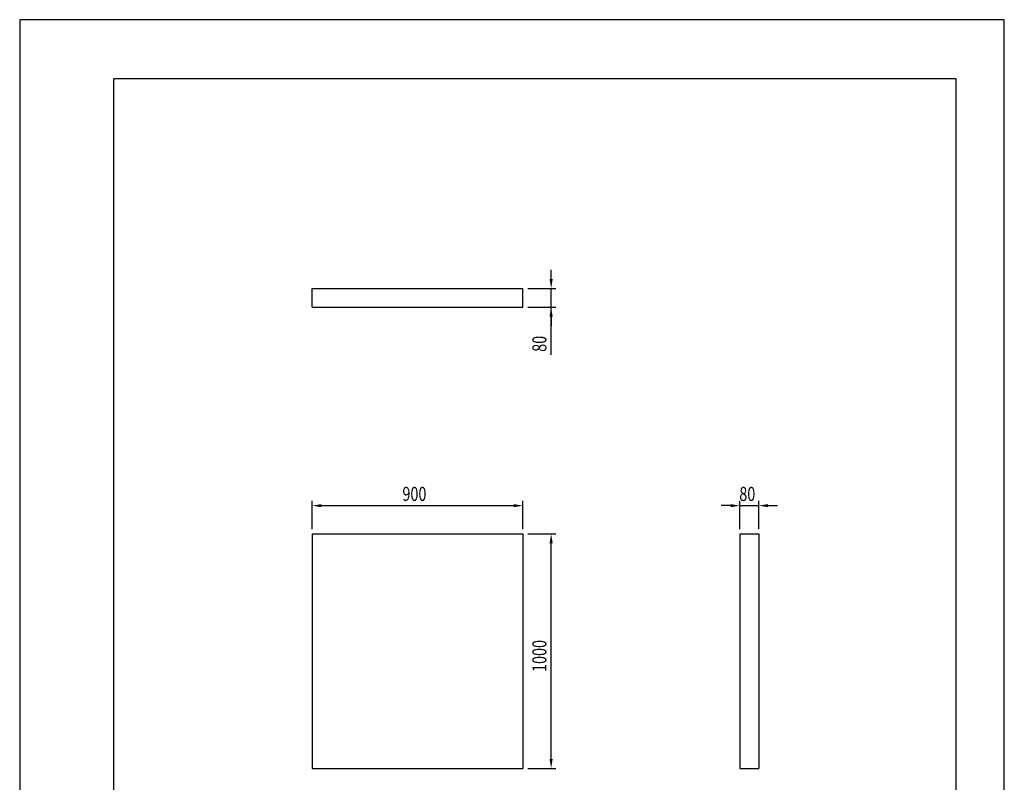
# Model space of a CAD drawing. Extents: x 0 to 4200, y 0 to 5940.
# Drawn here: x 0 to 4200, y 2689 to 5940 of the extents above; entities that cross this region are included whole.
import ezdxf

# ---------------------------------------------------------------- set-up
doc = ezdxf.new("R2010")
doc.units = 0
doc.header["$LTSCALE"] = 0.4
doc.layers.get('0').update_dxf_attribs({"linetype": 'CONTINUOUS'})
doc.layers.get('DEFPOINTS').update_dxf_attribs({"linetype": 'CONTINUOUS'})
for name, color, linetype in [('DIMS', 1, 'CONTINUOUS'), ('MODEL', 7, 'CONTINUOUS'), ('TITLE', 7, 'CONTINUOUS')]:
    doc.layers.add(name, color=color, linetype=linetype)
doc.styles.add('DIMS', font='romans.shx', dxfattribs={"width": 0.75, "bigfont": 'bigfont.shx'})

# ---------------------------------------------------------------- blocks, each defined once
blk = doc.blocks.new('*U10')
at = {"layer": 'DIMS', "color": 7, "style": 'DIMS', "width": 0.75}
blk.add_text('1000', height=60, rotation=90, dxfattribs=at).set_placement((2246.9, 3159.4))
blk = doc.blocks.new('*U11')
at = {"layer": 'DIMS', "color": 7, "style": 'DIMS', "width": 0.75}
blk.add_text('80', height=60, rotation=90, dxfattribs=at).set_placement((2246.9, 4524.2))
blk = doc.blocks.new('*U12')
at = {"layer": 'DIMS', "color": 7, "style": 'DIMS', "width": 0.75}
blk.add_text('900', height=60, dxfattribs=at).set_placement((1632.6, 3888.3))
blk = doc.blocks.new('*U13')
at = {"layer": 'DIMS', "color": 7, "style": 'DIMS', "width": 0.75}
blk.add_text('80', height=60, dxfattribs=at).set_placement((3069.6, 3888.3))

msp = doc.modelspace()

# ---------------------------------------------------------------- linework, layer by layer
at = {"layer": 'DEFPOINTS'}
for p, q in [((4200, 5940), (0, 5940)), ((0, 5940), (0, 0)), ((4200, 0), (4200, 5940))]:
    msp.add_line(p, q, dxfattribs=at)
at = {"layer": 'DIMS', "color": 1, "linetype": 'CONTINUOUS'}
for p, q in [((2266.9, 4834.2), (2266.9, 4874.2)), ((2166.9, 4794.2), (2286.9, 4794.2)), ((2266.9, 4714.2), (2266.9, 4794.2)), ((2266.9, 4714.2), (2266.9, 4794.2)), ((2166.9, 4714.2), (2286.9, 4714.2)), ((2266.9, 4510.6), (2266.9, 4714.2)), ((2266.9, 4674.2), (2266.9, 4634.2)), ((1246.9, 3768.3), (1246.9, 3888.3)), ((1286.9, 3868.3), (2106.9, 3868.3)), ((2146.9, 3768.3), (2146.9, 3888.3)), ((3032.5, 3868.3), (2992.5, 3868.3)), ((3072.5, 3768.3), (3072.5, 3888.3)), ((3072.5, 3868.3), (3152.5, 3868.3)), ((3152.5, 3768.3), (3152.5, 3888.3)), ((3192.5, 3868.3), (3232.5, 3868.3)), ((2166.9, 3748.3), (2286.9, 3748.3)), ((2266.9, 2788.3), (2266.9, 3708.3)), ((2166.9, 2748.3), (2286.9, 2748.3))]:
    msp.add_line(p, q, dxfattribs=at)
for points in [[(2260.3, 4834.2), (2273.6, 4834.2), (2266.9, 4794.2)], [(2260.3, 4674.2), (2273.6, 4674.2), (2266.9, 4714.2)], [(1286.9, 3875), (1286.9, 3861.7), (1246.9, 3868.3)], [(2106.9, 3875), (2106.9, 3861.7), (2146.9, 3868.3)], [(3032.5, 3875), (3032.5, 3861.7), (3072.5, 3868.3)], [(3192.5, 3875), (3192.5, 3861.7), (3152.5, 3868.3)], [(2260.3, 3708.3), (2273.6, 3708.3), (2266.9, 3748.3)], [(2260.3, 2788.3), (2273.6, 2788.3), (2266.9, 2748.3)]]:
    msp.add_solid(points, dxfattribs=at)
at = {"layer": 'MODEL'}
for p, q in [((1246.9, 4714.2), (1246.9, 4794.2)), ((1246.9, 4794.2), (2146.9, 4794.2)), ((2146.9, 4714.2), (2146.9, 4794.2)), ((1246.9, 4714.2), (2146.9, 4714.2)), ((1246.9, 3748.3), (1246.9, 2748.3)), ((1246.9, 3748.3), (2146.9, 3748.3)), ((2146.9, 3748.3), (2146.9, 2748.3)), ((3072.5, 3748.3), (3152.5, 3748.3)), ((3072.5, 3748.3), (3072.5, 2748.3)), ((3152.5, 3748.3), (3152.5, 2748.3)), ((1246.9, 2748.3), (2146.9, 2748.3)), ((3072.5, 2748.3), (3152.5, 2748.3))]:
    msp.add_line(p, q, dxfattribs=at)
at = {"layer": 'TITLE'}
for p, q in [((3995, 5687.5), (400, 5687.5)), ((400, 5687.5), (400, 252.5)), ((3995, 252.5), (3995, 5687.5))]:
    msp.add_line(p, q, dxfattribs=at)

# ---------------------------------------------------------------- block references
for name in ['*U11', '*U12', '*U13', '*U10']:
    msp.add_blockref(name, (0, 0))

doc.saveas('drawing.dxf')
